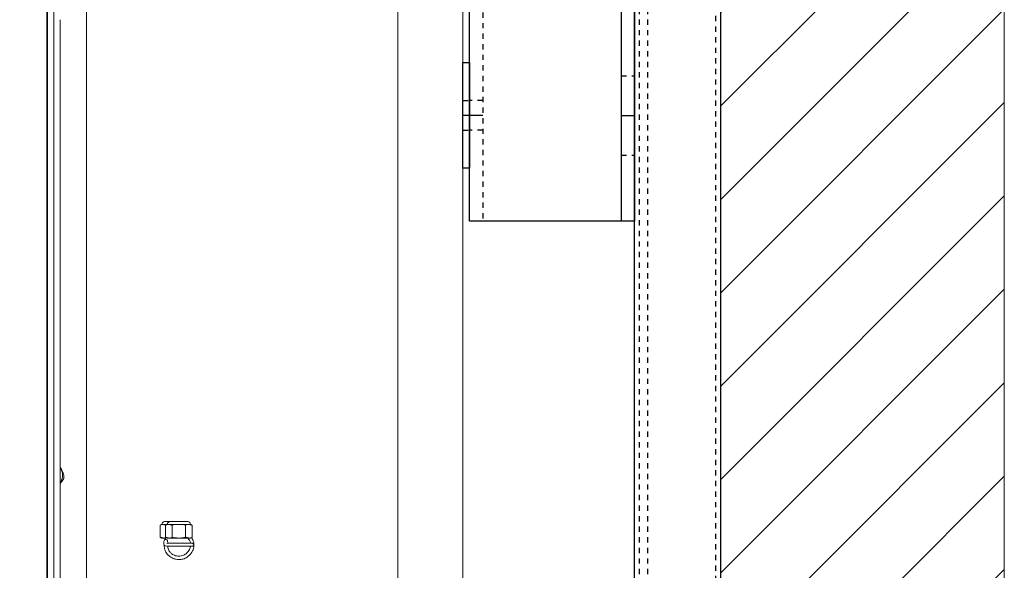
# Model space of a CAD drawing. Units: inches. Extents: x 87 to 5089, y -393 to 475.
# Drawn here: x 5048 to 5066, y -220 to -209 of the extents above; entities that cross this region are included whole.
import ezdxf

# ---------------------------------------------------------------- set-up
doc = ezdxf.new("R2010")
doc.units = ezdxf.units.IN
doc.header["$MEASUREMENT"] = 0
doc.linetypes.add('HIDDEN', pattern=[0.075, 0.05, -0.025])
for name, color, linetype in [('1', 1, 'Continuous'), ('3', 3, 'Continuous'), ('5', 5, 'HIDDEN')]:
    doc.layers.add(name, color=color, linetype=linetype)

# ---------------------------------------------------------------- blocks, each defined once
blk = doc.blocks.new('A$C626C07AC')
at = {"layer": '1'}
blk.add_line((0, 0), (0, 0.125), dxfattribs=at)
at = {"layer": '3'}
blk.add_lwpolyline([(-1, 0), (1, 0), (1, 0.125), (-1, 0.125)], close=True, dxfattribs=at)
at = {"layer": '5'}
for p, q in [((-0.28125, 0.125), (-0.28125, 0)), ((0.28125, 0.125), (0.28125, 0))]:
    blk.add_line(p, q, dxfattribs=at)
blk = doc.blocks.new('A$C7EB6416B')
at = {"layer": '1'}
for p, q in [((0, 2.875), (0.25, 2.875)), ((2.875, 2.875), (3.125, 2.875)), ((0.25, -2.875), (0, -2.875)), ((2.875, -2.875), (3.125, -2.875))]:
    blk.add_line(p, q, dxfattribs=at)
at = {"layer": '3'}
blk.add_line((0.25, -4.875), (0.25, 4.875), dxfattribs=at)
blk.add_lwpolyline([(3.125, -4.875), (3.125, 4.875), (0, 4.875), (0, -4.875)], close=True, dxfattribs=at)
at = {"layer": '5'}
for p, q in [((2.875, 4.875), (2.875, -4.875)), ((0, 3.625), (0.25, 3.625)), ((2.875, 3.156), (3.125, 3.156)), ((2.875, 2.594), (3.125, 2.594)), ((0, 2.125), (0.25, 2.125)), ((0.25, -2.125), (0, -2.125)), ((2.875, -2.594), (3.125, -2.594)), ((2.875, -3.156), (3.125, -3.156)), ((0.25, -3.625), (0, -3.625))]:
    blk.add_line(p, q, dxfattribs=at)
at = {"layer": '1', "rotation": 270}
for p in [(3.125, 2.875), (3.125, -2.875)]:
    blk.add_blockref('A$C626C07AC', p, dxfattribs=at)

msp = doc.modelspace()

# ---------------------------------------------------------------- hatches: boundary and pattern name
at = {"layer": '1'}
h = msp.add_hatch(dxfattribs=at)
h.set_pattern_fill('ANSI31', color=256, scale=10, style=0)
h.set_pattern_definition([(45, (-376.4625, -16.2705), (-0.88388348, 0.88388348), [])])
h.paths.add_polyline_path([(5066.27184, -173.43962), (5035.27184, -173.43962), (5035.27184, -175.85945), (5032.82327, -177.07454), (5035.27184, -177.07454), (5037.72041, -177.07454), (5035.27184, -178.28963), (5035.27184, -180.43962), (5059.27184, -180.43962), (5059.27184, -186.50655), (5060.89684, -186.50655), (5060.89684, -254.87269), (5059.27184, -254.87269), (5059.27184, -260.93962), (5035.27184, -260.93962), (5035.27184, -263.35945), (5032.82327, -264.57454), (5035.27184, -264.57454), (5037.72041, -264.57454), (5035.27184, -265.78963), (5035.27184, -267.93962), (5066.27184, -267.93962)])

# ---------------------------------------------------------------- linework, layer by layer
at = {"color": 7, "linetype": 'Continuous', "lineweight": 15}
for p, q in [((5066.27184, -173.43962), (5066.27184, -267.93962)), ((5059.27184, -180.43962), (5059.27184, -260.93962))]:
    msp.add_line(p, q, dxfattribs=at)
at = {"layer": '3', "linetype": 'Continuous', "lineweight": 15}
for p, q in [((5054.79224, -202.72087), (5054.79224, -238.65837)), ((5056.02184, -202.72087), (5056.02184, -238.65837)), ((5048.27724, -208.32232), (5048.27724, -220.68962)), ((5048.14684, -208.53337), (5048.14684, -220.28337)), ((5048.15764, -208.40837), (5048.15764, -233.05691)), ((5048.89684, -208.50212), (5048.89684, -220.52596)), ((5048.39684, -209.37712), (5048.39684, -232.00212)), ((5050.28922, -218.94498), (5050.28922, -219.17384)), ((5050.35237, -218.9292), (5050.32306, -218.9292)), ((5050.42809, -218.9292), (5050.35237, -218.9292)), ((5050.48018, -218.87712), (5050.37514, -218.87712)), ((5050.39425, -218.94498), (5050.39425, -219.17384)), ((5050.4574, -218.9292), (5050.42809, -218.9292)), ((5050.64684, -218.9292), (5050.4574, -218.9292)), ((5050.81351, -218.87712), (5050.48018, -218.87712)), ((5050.52055, -218.94498), (5050.52055, -219.17384)), ((5050.83629, -218.9292), (5050.64684, -218.9292)), ((5050.77314, -218.94498), (5050.77314, -219.17384)), ((5050.86559, -218.9292), (5050.83629, -218.9292)), ((5050.89943, -218.94498), (5050.89943, -219.17384)), ((5050.35237, -219.18962), (5050.32306, -219.18962)), ((5050.3954, -219.18962), (5050.35237, -219.18962)), ((5050.4574, -219.18962), (5050.42809, -219.18962)), ((5050.64684, -219.18962), (5050.4574, -219.18962)), ((5050.83629, -219.18962), (5050.64684, -219.18962)), ((5050.86559, -219.18962), (5050.83629, -219.18962))]:
    msp.add_line(p, q, dxfattribs=at)
at = {"layer": '3'}
msp.add_lwpolyline([(5060.89684, -186.50655), (5060.89684, -254.87269), (5059.27184, -254.87269), (5059.27184, -186.50655)], close=True, dxfattribs=at)
at = {"layer": '3', "linetype": 'Continuous', "lineweight": 15, "flags": 128}
msp.add_lwpolyline([(5050.43373, -219.28631), (5050.4338, -219.282), (5050.43237, -219.24625), (5050.42747, -219.23341), (5050.42214, -219.22618), (5050.4143, -219.21959), (5050.40519, -219.21527), (5050.39589, -219.21358), (5050.38738, -219.21428), (5050.38025, -219.21676), (5050.37462, -219.22042), (5050.37026, -219.22495), (5050.36454, -219.23542), (5050.3599, -219.25716), (5050.35897, -219.28417), (5050.36204, -219.30683), (5050.36846, -219.32184), (5050.38548, -219.33857), (5050.41786, -219.34278), (5050.47255, -219.34199), (5050.5392, -219.34349), (5050.60817, -219.34437), (5050.68006, -219.34455), (5050.75342, -219.3442), (5050.82066, -219.34391), (5050.87515, -219.34367), (5050.89374, -219.34328), (5050.9064, -219.34184), (5050.91605, -219.33848), (5050.92572, -219.33061), (5050.92939, -219.32322), (5050.9286, -219.31297), (5050.92481, -219.30538), (5050.91635, -219.29653), (5050.90113, -219.28856), (5050.87906, -219.2852), (5050.87906, -219.2852)], dxfattribs=at)
at = {"layer": '3', "linetype": 'Continuous', "lineweight": 15}
for centre, radius, start, end in [((5048.17798, -217.99867), 0.2639, 326.030806, 33.969194), ((5048.08075, -217.99885), 0.38861, 350.824207, 359.555327), ((5050.37514, -218.9292), 0.05208, 90, 180), ((5050.48018, -218.9292), 0.05208, 90, 180), ((5050.81351, -218.9292), 0.05208, 0, 90)]:
    msp.add_arc(centre, radius, start, end, dxfattribs=at)
for points, knots in [([(5048.39684, -217.8415), (5048.4092, -217.86184), (5048.44225, -217.91623), (5048.45892, -217.9689), (5048.46935, -218.00187)], [0, 0, 0, 0, 0.37399528, 1, 1, 1, 1]), ([(5048.46439, -218.06082), (5048.44965, -218.0868), (5048.43194, -218.11803), (5048.4019, -218.15029), (5048.39684, -218.15573)], [0, 0, 0, 0, 0.83151101, 1, 1, 1, 1]), ([(5050.35237, -218.9292), (5050.34254, -218.92988), (5050.32127, -218.93136), (5050.30043, -218.94021), (5050.28922, -218.94498)], [0, 0, 0, 0, 0.4617594, 1, 1, 1, 1]), ([(5050.4574, -218.9292), (5050.44758, -218.92988), (5050.4263, -218.93136), (5050.40547, -218.94021), (5050.39425, -218.94498)], [0, 0, 0, 0, 0.4617594, 1, 1, 1, 1]), ([(5050.64684, -218.9292), (5050.62138, -218.93034), (5050.57882, -218.93224), (5050.53725, -218.94133), (5050.52055, -218.94498)], [0, 0, 0, 0, 0.59832777, 1, 1, 1, 1]), ([(5050.77314, -218.94498), (5050.76256, -218.94261), (5050.72108, -218.9333), (5050.67854, -218.93095), (5050.64684, -218.9292)], [0, 0, 0, 0, 0.25498742, 1, 1, 1, 1]), ([(5050.83629, -218.9292), (5050.82646, -218.92988), (5050.80518, -218.93136), (5050.78435, -218.94021), (5050.77314, -218.94498)], [0, 0, 0, 0, 0.4617594, 1, 1, 1, 1]), ([(5050.35237, -219.18962), (5050.36221, -219.18914), (5050.37758, -219.18839), (5050.39264, -219.18232), (5050.39806, -219.18013)], [0, 0, 0, 0, 0.63977556, 1, 1, 1, 1]), ([(5050.36718, -219.31885), (5050.36715, -219.31968), (5050.36652, -219.3389), (5050.3701, -219.37791), (5050.38483, -219.43022), (5050.40774, -219.47374), (5050.43353, -219.50501), (5050.46143, -219.53033), (5050.49523, -219.55407), (5050.53998, -219.57682), (5050.59207, -219.59218), (5050.65447, -219.59815), (5050.72706, -219.58944), (5050.80913, -219.55058), (5050.8807, -219.48052), (5050.92594, -219.38877), (5050.93328, -219.29881), (5050.91561, -219.22864), (5050.89359, -219.19522), (5050.88419, -219.18095)], [0, 0, 0, 0, 0.00244373, 0.05678646, 0.1130316, 0.16074144, 0.19941404, 0.23180083, 0.27159396, 0.32101987, 0.37869336, 0.4296326, 0.50383316, 0.58992177, 0.69110828, 0.79224974, 0.88314829, 0.95010877, 1, 1, 1, 1]), ([(5050.39857, -219.17014), (5050.39285, -219.17872), (5050.38103, -219.19646), (5050.37481, -219.21434), (5050.3716, -219.22356)], [0, 0, 0, 0, 0.48393146, 1, 1, 1, 1]), ([(5050.40511, -219.1789), (5050.40215, -219.18234), (5050.39349, -219.19241), (5050.39054, -219.20554), (5050.3886, -219.21418)], [0, 0, 0, 0, 0.34161605, 1, 1, 1, 1]), ([(5050.4574, -219.18962), (5050.46723, -219.18894), (5050.4885, -219.18746), (5050.50933, -219.17861), (5050.52055, -219.17384)], [0, 0, 0, 0, 0.4617594, 1, 1, 1, 1]), ([(5050.52055, -219.17384), (5050.53725, -219.17749), (5050.57882, -219.18658), (5050.62138, -219.18848), (5050.64684, -219.18962)], [0, 0, 0, 0, 0.4016721, 1, 1, 1, 1]), ([(5050.64684, -219.18962), (5050.67854, -219.18787), (5050.72108, -219.18552), (5050.76256, -219.17621), (5050.77314, -219.17384)], [0, 0, 0, 0, 0.74501254, 1, 1, 1, 1]), ([(5050.81533, -219.18962), (5050.82537, -219.20297), (5050.84596, -219.23037), (5050.86199, -219.2661), (5050.86203, -219.28669), (5050.86203, -219.28959)], [0, 0, 0, 0, 0.4496115, 0.92243164, 1, 1, 1, 1]), ([(5050.83629, -219.18962), (5050.84611, -219.18894), (5050.86739, -219.18746), (5050.88822, -219.17861), (5050.89943, -219.17384)], [0, 0, 0, 0, 0.4617594, 1, 1, 1, 1]), ([(5050.41529, -219.3429), (5050.41525, -219.34332), (5050.41511, -219.34483), (5050.42217, -219.34449), (5050.43964, -219.34466), (5050.46645, -219.34461), (5050.50327, -219.34462), (5050.55142, -219.34462), (5050.61062, -219.34462), (5050.67888, -219.34462), (5050.75051, -219.34462), (5050.81892, -219.34462), (5050.84904, -219.34462), (5050.86416, -219.34462)], [0, 0, 0, 0, 0.02207037, 0.07923361, 0.14120808, 0.21206447, 0.293647, 0.38605317, 0.48924938, 0.60328378, 0.72802959, 0.8635428, 1, 1, 1, 1]), ([(5050.8826, -219.28675), (5050.88274, -219.2866), (5050.88403, -219.28524), (5050.87624, -219.28537), (5050.85833, -219.28495), (5050.81771, -219.28503), (5050.75191, -219.28526), (5050.65962, -219.28618), (5050.58187, -219.28523), (5050.52368, -219.2843), (5050.4846, -219.28348), (5050.45447, -219.28327), (5050.42855, -219.28645), (5050.41827, -219.29052), (5050.41935, -219.29061), (5050.41937, -219.29062)], [0, 0, 0, 0, 0.00717828, 0.06714504, 0.13360062, 0.20654757, 0.34939515, 0.48304186, 0.61870661, 0.68933198, 0.76051221, 0.8287881, 0.89213004, 0.99790658, 1, 1, 1, 1]), ([(5050.86322, -219.34372), (5050.86326, -219.34517), (5050.86412, -219.3734), (5050.83719, -219.42614), (5050.78686, -219.48616), (5050.72382, -219.52189), (5050.66872, -219.53336), (5050.62235, -219.53252), (5050.58124, -219.52412), (5050.54278, -219.50825), (5050.50503, -219.48445), (5050.47539, -219.45545), (5050.45244, -219.42034), (5050.43771, -219.38451), (5050.43526, -219.35709), (5050.43396, -219.34255)], [0, 0, 0, 0, 0.00691623, 0.13525966, 0.26512687, 0.3825244, 0.47338378, 0.53155625, 0.60413161, 0.6736462, 0.73007876, 0.81712279, 0.86924879, 0.930635, 1, 1, 1, 1])]:
    msp.add_open_spline(points, degree=3, knots=knots, dxfattribs=at)
for points in [[(5050.32306, -218.9292), (5050.28922, -218.94498)], [(5050.39693, -218.94034), (5050.35237, -218.9292)], [(5050.42809, -218.9292), (5050.39425, -218.94498)], [(5050.52055, -218.94498), (5050.4574, -218.9292)], [(5050.89943, -218.94498), (5050.83629, -218.9292)], [(5050.89943, -218.94498), (5050.86559, -218.9292)], [(5050.28922, -219.17384), (5050.35237, -219.18962)], [(5050.28922, -219.17384), (5050.32306, -219.18962)], [(5050.39425, -219.17384), (5050.4574, -219.18962)], [(5050.39425, -219.17384), (5050.42809, -219.18962)], [(5050.77314, -219.17384), (5050.83629, -219.18962)], [(5050.86559, -219.18962), (5050.89943, -219.17384)]]:
    msp.add_open_spline(points, degree=1, dxfattribs=at)
at = {"layer": '5'}
for p, q in [((5059.36559, -254.87269), (5059.36559, -186.50655)), ((5059.52184, -254.87269), (5059.52184, -186.50655)), ((5060.80309, -186.50655), (5060.80309, -254.87269))]:
    msp.add_line(p, q, dxfattribs=at)

# ---------------------------------------------------------------- block references
at = {"layer": '1', "xscale": -1}
msp.add_blockref('A$C7EB6416B', (5059.27184, -208.31487), dxfattribs=at)

doc.saveas('drawing.dxf')
